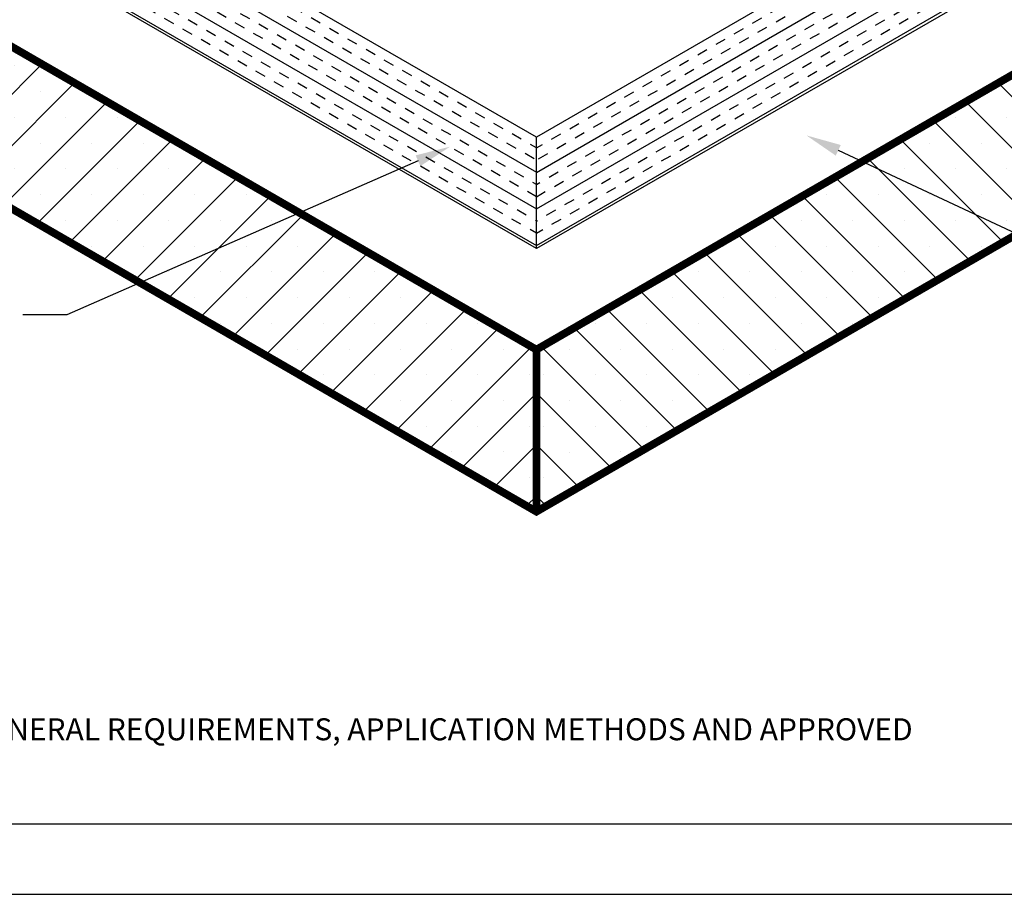
# Model space of a CAD drawing. Extents: x 0 to 11, y 0 to 8.5.
# Drawn here: x 3.7 to 7.2, y 0 to 3.1 of the extents above; entities that cross this region are included whole.
import ezdxf

# ---------------------------------------------------------------- set-up
doc = ezdxf.new("R2010")
doc.units = 0
doc.header["$LTSCALE"] = 0.2
doc.header["$MEASUREMENT"] = 0
for name, color, linetype in [('BORDER', 245, 'CONTINUOUS'), ('BORDERTXT', 42, 'CONTINUOUS'), ('DIM', 1, 'CONTINUOUS'), ('GRAY', 8, 'CONTINUOUS'), ('HATCH', 200, 'CONTINUOUS'), ('NOTES', 40, 'CONTINUOUS'), ('OBJECT1', 120, 'CONTINUOUS')]:
    doc.layers.add(name, color=color, linetype=linetype)
doc.styles.add('ROMANS', font='romans.shx', dxfattribs={"height": 0.125})

# ---------------------------------------------------------------- blocks, each defined once
blk = doc.blocks.new('BORDER')
at = {"layer": 'BORDER'}
blk.add_line((-10.5, -4.440892098500626e-16), (0, -4.440892098500626e-16), dxfattribs=at)
at = {"layer": 'BORDER', "color": 247}
blk.add_line((-10.75, -0.2500000000000004), (0.25, -0.2500000000000004), dxfattribs=at)
at = {"layer": 'BORDERTXT', "style": 'ROMANS'}
for tag, p in [('DATE', (-0.0293653020864113, 7.450735320914626)), ('NAME', (-0.0293653020864113, 6.054378303558318))]:
    blk.add_attdef(tag, p, '', height=0.0625, rotation=90, dxfattribs=at)

msp = doc.modelspace()

# ---------------------------------------------------------------- hatches: boundary and pattern name
at = {"layer": 'GRAY'}
h = msp.add_hatch(dxfattribs=at)
h.set_pattern_fill('SACNCR', color=256, scale=1.38, angle=90, style=0)
h.set_pattern_definition([(45, (11.15964183103245, -0.4405560281017671), (0.09148193981600963, -0.09148193981600958), []), (45, (11.15964183103245, -0.3490740879217671), (0.09148193981600963, -0.09148193981600958), [0, -0.129375])])
h.paths.add_polyline_path([(1.672881130496906, 3.577652814300188), (1.672881130496904, 4.153369014391082), (5.513656742850948, 1.935896180701525), (5.513656742850949, 1.360179980610634)])
h = msp.add_hatch(dxfattribs=at)
h.set_pattern_fill('SACNCR', color=256, scale=1.38, angle=90, style=0)
h.set_pattern_definition([(135, (-0.1323283453305528, -0.4405560281017671), (-0.09148193981600959, -0.09148193981600958), []), (135, (-0.1323283453305528, -0.3490740879217671), (-0.09148193981600959, -0.09148193981600958), [0, -0.129375])])
h.paths.add_polyline_path([(9.354432355204992, 3.577652814300189), (9.354432355204988, 4.15336901439108), (5.513656742850947, 1.935896180701526), (5.513656742850949, 1.360179980610634)])
at = {"layer": 'HATCH'}
h = msp.add_hatch(dxfattribs=at)
h.set_pattern_fill('INSUL', color=256, scale=0.3, angle=30, style=0)
h.set_pattern_definition([(150, (11.15964183103245, -0.04413055443498948), (0.05624999999999999, 0.09742785792574934), []), (150, (11.17839183103245, -0.01165460179307304), (0.05624999999999999, 0.09742785792574934), [0.0375, -0.0375]), (150, (11.19714183103245, 0.0208213508488434), (0.05624999999999999, 0.09742785792574934), [0.0375, -0.0375])])
h.paths.add_polyline_path([(1.983770998654428, 4.332861363460153), (1.983770998654428, 4.729286837126933), (5.513656742850952, 2.691306352506448), (5.513656742850952, 2.294880878839668)])
h = msp.add_hatch(dxfattribs=at)
h.set_pattern_fill('INSUL', color=256, scale=0.3, angle=30, style=0)
h.set_pattern_definition([(30, (-0.1323283453305528, -0.04413055443498948), (-0.05624999999999999, 0.09742785792574934), []), (30, (-0.1510783453305528, -0.01165460179307304), (-0.05624999999999999, 0.09742785792574934), [0.0375, -0.0375]), (30, (-0.1698283453305528, 0.0208213508488434), (-0.05624999999999999, 0.09742785792574934), [0.0375, -0.0375])])
h.paths.add_polyline_path([(5.513656742850947, 2.691306352506449), (5.513656742850948, 2.294880878839668), (9.04354248704747, 4.332861363460153), (9.043542487047471, 4.729286837126933)])

# ---------------------------------------------------------------- linework, layer by layer
at = {"layer": 'DIM'}
for p, q in [((6.58654997010732, 2.644405773828504), (7.63380474820524, 2.154256115677555)), ((5.092756656391403, 2.607446202257961), (3.844447788744853, 2.059480206996788)), ((3.844447788744853, 2.059480206996788), (3.688027728458678, 2.059480206996788))]:
    msp.add_line(p, q, dxfattribs=at)
for points in [[(6.577718693090657, 2.625536849004002), (6.595381247123981, 2.663274698653007), (6.473336421160301, 2.697393435928479)], [(5.08438278649149, 2.626522524772458), (5.101130526291316, 2.588369879743464), (5.207214591478387, 2.657689421657437)]]:
    msp.add_solid(points, dxfattribs=at)
at = {"layer": 'OBJECT1'}
for p, q in [((5.513656742850948, 2.691306352506446), (1.983770998654426, 4.729286837126931)), ((9.043542487047471, 4.729286837126932), (5.51365674285095, 2.69130635250645)), ((5.513656742850948, 2.294880878839669), (1.983770998654426, 4.332861363460154)), ((9.04354248704747, 4.332861363460153), (5.513656742850948, 2.294880878839669)), ((5.513656742850948, 2.294880878839669), (5.513656742850948, 2.691306352506449))]:
    msp.add_line(p, q, dxfattribs=at)
at = {"layer": 'OBJECT1', "const_width": 0.02768189945963337}
for points in [[(9.04354248704747, 4.332861363460154), (9.35443235520499, 4.153369014391081), (9.35443235520499, 3.577652814300189), (5.513656742850948, 1.360179980610634), (1.672881130496905, 3.577652814300189)], [(5.513656742850948, 1.935896180701526), (1.672881130496905, 4.153369014391083)], [(9.35443235520499, 4.153369014391081), (5.513656742850948, 1.935896180701526)], [(5.513656742850948, 1.360179980610634), (5.513656742850948, 1.935896180701526)]]:
    msp.add_lwpolyline(points, dxfattribs=at)

# ---------------------------------------------------------------- block references
at = {"layer": 'BORDERTXT'}
msp.add_blockref('BORDER', (10.75, 0.2500000000000004), dxfattribs=at)

# ---------------------------------------------------------------- texts
at = {"layer": 'NOTES', "insert": (0.7794151856471956, 0.6255348055363159), "char_height": 0.0781, "width": 6.449909886942443, "attachment_point": 1, "style": 'ROMANS'}
msp.add_mtext('DETAIL TO BE USED IN CONJUNCTION WITH SOPREMA GENERAL REQUIREMENTS, APPLICATION METHODS AND APPROVED DETAILS.', dxfattribs=at)

doc.saveas('drawing.dxf')
